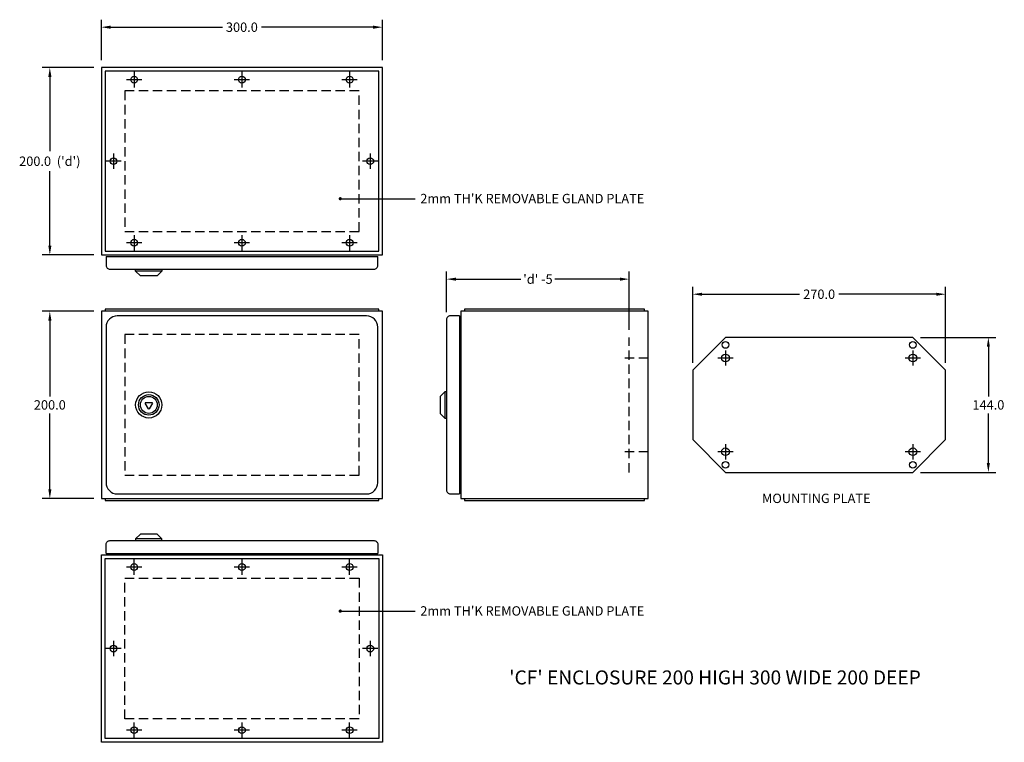
# Model space of a CAD drawing. Extents: x 92 to 1143, y 42 to 813.
import ezdxf

# ---------------------------------------------------------------- set-up
doc = ezdxf.new("R2010")
doc.units = 0
doc.header["$LTSCALE"] = 20
doc.header["$PDMODE"] = 2
doc.header["$PDSIZE"] = 4
doc.linetypes.add('DASHED', pattern=[0.75, 0.5, -0.25])
doc.layers.get('DEFPOINTS').update_dxf_attribs({"linetype": 'CONTINUOUS'})
for name, color, linetype in [('3', 3, 'CONTINUOUS'), ('6DASH', 6, 'DASHED'), ('DIM', 2, 'CONTINUOUS'), ('PART', 3, 'CONTINUOUS')]:
    doc.layers.add(name, color=color, linetype=linetype)
doc.styles.add('ARIAL', font='arial.ttf')
doc.dimstyles.get("Standard").update_dxf_attribs({"dimtxt": 0.18, "dimasz": 0.18, "dimexe": 0.18, "dimexo": 0.0625, "dimgap": 0.09, "dimtad": 0, "dimtih": 1, "dimtoh": 1, "dimdec": 4, "dimzin": 0, "dimdsep": 46, "dimtxsty": 'Standard', "dimcen": 0.09, "dimadec": 0, "dimazin": 0, "dimtfac": 1, "dimtdec": 4, "dimtofl": 0, "dimtmove": 0, "dimatfit": 3, "dimfxl": 1, "dimtolj": 1, "dimtzin": 0, "dimarcsym": 0})

# ---------------------------------------------------------------- blocks, each defined once
blk = doc.blocks.new('*D2')
at = {"layer": 'DEFPOINTS', "color": 0, "transparency": 16777216}
for p in [(178.8, 502), (123.8, 302), (178.8, 302)]:
    blk.add_point(p, dxfattribs=at)
at = {"layer": 'DIM', "color": 2, "lineweight": -2, "transparency": 16777216}
for p, q in [((170.8, 502), (115.8, 502)), ((123.8, 492), (123.8, 411.1)), ((123.8, 312), (123.8, 392.9)), ((170.8, 302), (115.8, 302))]:
    blk.add_line(p, q, dxfattribs=at)
at = {"layer": 'DIM', "color": 2, "transparency": 16777216}
for points in [[(122.2, 492), (125.5, 492), (123.8, 502)], [(122.2, 312), (125.5, 312), (123.8, 302)]]:
    blk.add_solid(points, dxfattribs=at)
at = {"layer": 'DIM', "color": 2, "transparency": 16777216, "insert": (123.8, 402), "char_height": 10, "attachment_point": 5, "style": 'ARIAL'}
blk.add_mtext('\\A1;200.0 ', dxfattribs=at)
blk = doc.blocks.new('*D3')
at = {"layer": 'DEFPOINTS', "color": 0, "transparency": 16777216}
for p in [(123.8, 762), (178.8, 762), (178.8, 562)]:
    blk.add_point(p, dxfattribs=at)
at = {"layer": 'DIM', "color": 2, "lineweight": -2, "transparency": 16777216}
for p, q in [((170.8, 762), (115.8, 762)), ((123.8, 752), (123.8, 672.6)), ((123.8, 572), (123.8, 651.4)), ((170.8, 562), (115.8, 562))]:
    blk.add_line(p, q, dxfattribs=at)
at = {"layer": 'DIM', "color": 2, "transparency": 16777216}
for points in [[(122.2, 752), (125.5, 752), (123.8, 762)], [(122.2, 572), (125.5, 572), (123.8, 562)]]:
    blk.add_solid(points, dxfattribs=at)
at = {"layer": 'DIM', "color": 2, "transparency": 16777216, "insert": (123.8, 662), "char_height": 10, "attachment_point": 5, "style": 'ARIAL'}
blk.add_mtext("\\A1;200.0  ('d')", dxfattribs=at)
blk = doc.blocks.new('*D4')
at = {"layer": 'DEFPOINTS', "color": 0, "transparency": 16777216}
for p in [(478.8, 805), (178.8, 762), (478.8, 762)]:
    blk.add_point(p, dxfattribs=at)
at = {"layer": 'DIM', "color": 2, "lineweight": -2, "transparency": 16777216}
for p, q in [((178.8, 770), (178.8, 813)), ((478.8, 770), (478.8, 813)), ((188.8, 805), (308, 805)), ((468.8, 805), (349.7, 805))]:
    blk.add_line(p, q, dxfattribs=at)
at = {"layer": 'DIM', "color": 2, "transparency": 16777216}
for points in [[(188.8, 806.7), (188.8, 803.3), (178.8, 805)], [(468.8, 806.7), (468.8, 803.3), (478.8, 805)]]:
    blk.add_solid(points, dxfattribs=at)
at = {"layer": 'DIM', "color": 2, "transparency": 16777216, "insert": (328.8, 805), "char_height": 10, "attachment_point": 5, "style": 'ARIAL'}
blk.add_mtext('\\A1;300.0 ', dxfattribs=at)
blk = doc.blocks.new('*D5')
at = {"layer": 'DEFPOINTS', "color": 0, "transparency": 16777216}
for p in [(1045, 474), (1045, 330), (1125.6, 330)]:
    blk.add_point(p, dxfattribs=at)
at = {"layer": 'DIM', "color": 2, "lineweight": -2, "transparency": 16777216}
for p, q in [((1053, 474), (1133.6, 474)), ((1125.6, 464), (1125.6, 411.1)), ((1125.6, 340), (1125.6, 392.9)), ((1053, 330), (1133.6, 330))]:
    blk.add_line(p, q, dxfattribs=at)
at = {"layer": 'DIM', "color": 2, "transparency": 16777216}
for points in [[(1123.9, 464), (1127.2, 464), (1125.6, 474)], [(1123.9, 340), (1127.2, 340), (1125.6, 330)]]:
    blk.add_solid(points, dxfattribs=at)
at = {"layer": 'DIM', "color": 2, "transparency": 16777216, "insert": (1125.6, 402), "char_height": 10, "attachment_point": 5, "style": 'ARIAL'}
blk.add_mtext('\\A1;144.0 ', dxfattribs=at)
blk = doc.blocks.new('*D6')
at = {"layer": 'DEFPOINTS', "color": 0, "transparency": 16777216}
for p in [(810, 520.1), (810, 439), (1080, 439)]:
    blk.add_point(p, dxfattribs=at)
at = {"layer": 'DIM', "color": 2, "lineweight": -2, "transparency": 16777216}
for p, q in [((810, 447), (810, 528.1)), ((1080, 447), (1080, 528.1)), ((820, 520.1), (924.1, 520.1)), ((1070, 520.1), (965.9, 520.1))]:
    blk.add_line(p, q, dxfattribs=at)
at = {"layer": 'DIM', "color": 2, "transparency": 16777216}
for points in [[(820, 521.7), (820, 518.4), (810, 520.1)], [(1070, 521.7), (1070, 518.4), (1080, 520.1)]]:
    blk.add_solid(points, dxfattribs=at)
at = {"layer": 'DIM', "color": 2, "transparency": 16777216, "insert": (945, 520.1), "char_height": 10, "attachment_point": 5, "style": 'ARIAL'}
blk.add_mtext('\\A1;270.0 ', dxfattribs=at)
blk = doc.blocks.new('*D7')
at = {"layer": 'DEFPOINTS', "color": 0, "transparency": 16777216}
for p in [(547.3, 536.2), (547.3, 493), (742.3, 474)]:
    blk.add_point(p, dxfattribs=at)
at = {"layer": 'DIM', "color": 2, "lineweight": -2, "transparency": 16777216}
for p, q in [((547.3, 501), (547.3, 544.2)), ((557.3, 536.2), (626.7, 536.2)), ((732.3, 536.2), (662.9, 536.2)), ((742.3, 482), (742.3, 544.2))]:
    blk.add_line(p, q, dxfattribs=at)
at = {"layer": 'DIM', "color": 2, "transparency": 16777216}
for points in [[(557.3, 537.8), (557.3, 534.5), (547.3, 536.2)], [(732.3, 537.8), (732.3, 534.5), (742.3, 536.2)]]:
    blk.add_solid(points, dxfattribs=at)
at = {"layer": 'DIM', "color": 2, "transparency": 16777216, "insert": (644.8, 536.2), "char_height": 10, "attachment_point": 5, "style": 'ARIAL'}
blk.add_mtext("\\A1;'d' -5", dxfattribs=at)

msp = doc.modelspace()

# ---------------------------------------------------------------- linework, layer by layer
at = {"layer": '3'}
for p, q in [((478.83, 762), (178.83, 762)), ((178.83, 762), (178.83, 562)), ((478.83, 562), (478.83, 762)), ((178.83, 562), (478.83, 562)), ((183.83, 560.4), (473.83, 560.4)), ((215.43, 544.8), (215.43, 546.8)), ((243.43, 546.8), (243.43, 544.8)), ((243.43, 544.8), (215.43, 544.8)), ((220.43, 539.8), (215.43, 544.8)), ((238.43, 539.8), (220.43, 539.8)), ((243.43, 544.8), (238.43, 539.8)), ((478.83, 502), (178.83, 502)), ((178.83, 502), (178.83, 302)), ((474.83, 504), (182.83, 504)), ((182.83, 504), (182.83, 502)), ((474.83, 502), (474.83, 504)), ((478.83, 302), (478.83, 502)), ((560.91, 497), (560.91, 307)), ((762.51, 502), (562.51, 502)), ((562.51, 502), (562.51, 302)), ((758.51, 504), (566.51, 504)), ((566.51, 504), (566.51, 502)), ((758.51, 502), (758.51, 504)), ((762.51, 302), (762.51, 502)), ((545.31, 416), (540.31, 411)), ((540.31, 411), (540.31, 393)), ((547.31, 416), (545.31, 416)), ((545.31, 416), (545.31, 388)), ((540.31, 393), (545.31, 388)), ((545.31, 388), (547.31, 388)), ((178.83, 302), (478.83, 302)), ((182.83, 302), (182.83, 300)), ((182.83, 300), (474.83, 300)), ((474.83, 300), (474.83, 302)), ((562.51, 302), (762.51, 302)), ((566.51, 302), (566.51, 300)), ((566.51, 300), (758.51, 300)), ((758.51, 300), (758.51, 302)), ((220.43, 264.2), (215.43, 259.2)), ((238.43, 264.2), (220.43, 264.2)), ((243.43, 259.2), (238.43, 264.2)), ((243.43, 259.2), (215.43, 259.2)), ((215.43, 259.2), (215.43, 257.2)), ((243.43, 257.2), (243.43, 259.2)), ((178.83, 242), (478.83, 242)), ((178.83, 42), (178.83, 242)), ((183.83, 243.6), (473.83, 243.6)), ((478.83, 242), (478.83, 42)), ((478.83, 42), (178.83, 42))]:
    msp.add_line(p, q, dxfattribs=at)
for points in [[(474.83, 566), (474.83, 758), (182.83, 758), (182.83, 566)], [(474.83, 238), (474.83, 46), (182.83, 46), (182.83, 238)]]:
    msp.add_lwpolyline(points, close=True, dxfattribs=at)
for points in [[(183.83, 560.4), (183.83, 550.8, 0.4142136), (187.83, 546.8), (469.83, 546.8, 0.4142136), (473.83, 550.8), (473.83, 560.4)], [(560.91, 497), (551.31, 497, 0.4142136), (547.31, 493), (547.31, 311, 0.4142136), (551.31, 307), (560.91, 307)], [(183.83, 243.6), (183.83, 253.2, -0.4142136), (187.83, 257.2), (469.83, 257.2, -0.4142136), (473.83, 253.2), (473.83, 243.6)]]:
    msp.add_lwpolyline(points, format="xyb", dxfattribs=at)
msp.add_lwpolyline([(183.83, 319, 0.4142136), (195.83, 307), (461.83, 307, 0.4142136), (473.83, 319), (473.83, 485, 0.4142136), (461.83, 497), (195.83, 497, 0.4142136), (183.83, 485)], format="xyb", close=True, dxfattribs=at)
for centre, radius in [((213.83, 749), 3.6), ((328.83, 749), 3.6), ((443.83, 749), 3.6), ((213.83, 575), 3.6), ((328.83, 575), 3.6), ((443.83, 575), 3.6), ((229.43, 402), 14), ((213.83, 229), 3.6), ((328.83, 229), 3.6), ((443.83, 229), 3.6), ((213.83, 55), 3.6), ((328.83, 55), 3.6), ((443.83, 55), 3.6)]:
    msp.add_circle(centre, radius, dxfattribs=at)
at = {"layer": '6DASH'}
for p, q in [((742.31, 330), (742.31, 474)), ((762.51, 452), (734.45, 452)), ((762.51, 352), (734.45, 352))]:
    msp.add_line(p, q, dxfattribs=at)
for points in [[(203.83, 587), (453.83, 587), (453.83, 737), (203.83, 737)], [(203.83, 327), (453.83, 327), (453.83, 477), (203.83, 477)], [(203.83, 217), (453.83, 217), (453.83, 67), (203.83, 67)]]:
    msp.add_lwpolyline(points, close=True, dxfattribs=at)
at = {"layer": 'DIM'}
for p, q in [((213.83, 757.2), (213.83, 740.8)), ((328.83, 757.2), (328.83, 740.8)), ((443.83, 757.2), (443.83, 740.8)), ((222.03, 749), (205.63, 749)), ((337.03, 749), (320.63, 749)), ((452.03, 749), (435.63, 749)), ((191.83, 670.2), (191.83, 653.8)), ((465.83, 670.2), (465.83, 653.8)), ((200.03, 662), (183.63, 662)), ((474.03, 662), (457.63, 662)), ((433.83, 622), (513.83, 622)), ((213.83, 583.2), (213.83, 566.8)), ((328.83, 583.2), (328.83, 566.8)), ((443.83, 583.2), (443.83, 566.8)), ((222.03, 575), (205.63, 575)), ((337.03, 575), (320.63, 575)), ((452.03, 575), (435.63, 575)), ((853.1, 452), (836.9, 452)), ((845, 460.1), (845, 443.9)), ((1053.1, 452), (1036.9, 452)), ((1045, 460.1), (1045, 443.9)), ((225.96, 404.5), (225.53, 403.75)), ((229, 397.75), (225.53, 403.75)), ((225.96, 404.5), (232.89, 404.5)), ((233.33, 403.75), (229.86, 397.75)), ((233.33, 403.75), (232.89, 404.5)), ((229, 397.75), (229.86, 397.75)), ((845, 360.1), (845, 343.9)), ((1045, 360.1), (1045, 343.9)), ((853.1, 352), (836.9, 352)), ((1053.1, 352), (1036.9, 352)), ((213.83, 220.8), (213.83, 237.2)), ((328.83, 237.2), (328.83, 220.8)), ((443.83, 220.8), (443.83, 237.2)), ((222.03, 229), (205.63, 229)), ((337.03, 229), (320.63, 229)), ((452.03, 229), (435.63, 229)), ((433.83, 182), (513.83, 182)), ((191.83, 150.2), (191.83, 133.8)), ((465.83, 150.2), (465.83, 133.8)), ((200.03, 142), (183.63, 142)), ((474.03, 142), (457.63, 142)), ((213.83, 46.8), (213.83, 63.2)), ((328.83, 63.2), (328.83, 46.8)), ((443.83, 46.8), (443.83, 63.2)), ((222.03, 55), (205.63, 55)), ((337.03, 55), (320.63, 55)), ((452.03, 55), (435.63, 55))]:
    msp.add_line(p, q, dxfattribs=at)
at = {"layer": 'DIM', "const_width": 1.75}
for points in [[(432.95, 622, 1), (434.7, 622, 1)], [(432.95, 182, 1), (434.7, 182, 1)]]:
    msp.add_lwpolyline(points, format="xyb", close=True, dxfattribs=at)
at = {"layer": 'DIM'}
for radius in [11, 9]:
    msp.add_circle((229.43, 402), radius, dxfattribs=at)
at = {"layer": 'PART'}
for p, q in [((845, 474), (810, 439)), ((1045, 474), (845, 474)), ((1080, 439), (1045, 474)), ((810, 439), (810, 365)), ((1080, 365), (1080, 439)), ((810, 365), (845, 330)), ((1045, 330), (1080, 365)), ((845, 330), (1045, 330))]:
    msp.add_line(p, q, dxfattribs=at)
for centre, radius in [((191.83, 662), 3.6), ((465.83, 662), 3.6), ((845, 466), 3.6), ((1045, 466), 3.6), ((845, 452), 4.1), ((1045, 452), 4.1), ((845, 352), 4.1), ((1045, 352), 4.1), ((845, 338), 3.6), ((1045, 338), 3.6), ((191.83, 142), 3.6), ((465.83, 142), 3.6)]:
    msp.add_circle(centre, radius, dxfattribs=at)

# ---------------------------------------------------------------- texts
at = {"layer": 'DIM', "char_height": 10, "attachment_point": 1, "style": 'ARIAL'}
for s, insert, width in [("2mm TH'K REMOVABLE GLAND PLATE", (519.24, 627.18), 261.7386), ('MOUNTING PLATE', (883.94, 307.28), 125.4611), ("2mm TH'K REMOVABLE GLAND PLATE", (519.24, 187.18), 261.7386)]:
    msp.add_mtext(s, dxfattribs=dict(at, insert=insert, width=width))
at = {"layer": 'DIM', "insert": (614.13, 118.69), "char_height": 15, "attachment_point": 1, "style": 'ARIAL'}
msp.add_mtext_dynamic_manual_height_columns("'CF' ENCLOSURE 200 HIGH 300 WIDE 200 DEEP", width=498.7507, gutter_width=50, heights=[0], dxfattribs=at)

# ---------------------------------------------------------------- dimensions: what is measured, and where the dimension line sits
at = {"layer": 'DIM'}
for base, p1, p2, picture, middle in [((478.83, 805), (178.83, 762), (478.83, 762), '*D4', (328.83, 805)), ((810, 520.05), (1080, 439), (810, 439), '*D6', (945, 520.05))]:
    dim = msp.add_linear_dim(base=base, p1=p1, p2=p2, dimstyle='Standard', override={"dimscale": 4, "dimtxt": 2.5, "dimasz": 2.5, "dimexe": 2, "dimexo": 2, "dimgap": 1, "dimdec": 1, "dimpost": ' ', "dimtxsty": 'ARIAL', "dimcen": 1, "dimclrd": 2, "dimclre": 2, "dimclrt": 2, "dimadec": 1, "dimtix": 1, "dimtmove": 1, "dimarcsym": 1}, dxfattribs=at)
    dim.commit()
    dim.dimension.update_dxf_attribs({"geometry": picture, "text_midpoint": middle})
dim = msp.add_linear_dim(base=(123.83, 762), p1=(178.83, 562), p2=(178.83, 762), angle=90, text="<> ('d')", dimstyle='Standard', override={"dimscale": 4, "dimtxt": 2.5, "dimasz": 2.5, "dimexe": 2, "dimexo": 2, "dimgap": 1, "dimdec": 1, "dimpost": ' ', "dimtxsty": 'ARIAL', "dimcen": 1, "dimclrd": 2, "dimclre": 2, "dimclrt": 2, "dimadec": 1, "dimtix": 1, "dimtmove": 1, "dimarcsym": 1}, dxfattribs=at)
dim.commit()
dim.dimension.update_dxf_attribs({"geometry": '*D3', "text_midpoint": (123.83, 662)})
dim = msp.add_linear_dim(base=(547.31, 536.15), p1=(742.31, 474), p2=(547.31, 493), text="'d' -5", dimstyle='Standard', override={"dimscale": 4, "dimtxt": 2.5, "dimasz": 2.5, "dimexe": 2, "dimexo": 2, "dimgap": 1, "dimdec": 1, "dimpost": ' ', "dimtxsty": 'ARIAL', "dimcen": 1, "dimclrd": 2, "dimclre": 2, "dimclrt": 2, "dimadec": 1, "dimtix": 1, "dimtmove": 1, "dimarcsym": 1}, dxfattribs=at)
dim.commit()
dim.dimension.update_dxf_attribs({"geometry": '*D7', "text_midpoint": (644.81, 536.15)})
for base, p1, p2, picture, middle in [((123.83, 302), (178.83, 502), (178.83, 302), '*D2', (123.83, 402)), ((1125.56, 330), (1045, 474), (1045, 330), '*D5', (1125.56, 402))]:
    dim = msp.add_linear_dim(base=base, p1=p1, p2=p2, angle=90, dimstyle='Standard', override={"dimscale": 4, "dimtxt": 2.5, "dimasz": 2.5, "dimexe": 2, "dimexo": 2, "dimgap": 1, "dimdec": 1, "dimpost": ' ', "dimtxsty": 'ARIAL', "dimcen": 1, "dimclrd": 2, "dimclre": 2, "dimclrt": 2, "dimadec": 1, "dimtix": 1, "dimtmove": 1, "dimarcsym": 1}, dxfattribs=at)
    dim.commit()
    dim.dimension.update_dxf_attribs({"geometry": picture, "text_midpoint": middle})

doc.saveas('drawing.dxf')
